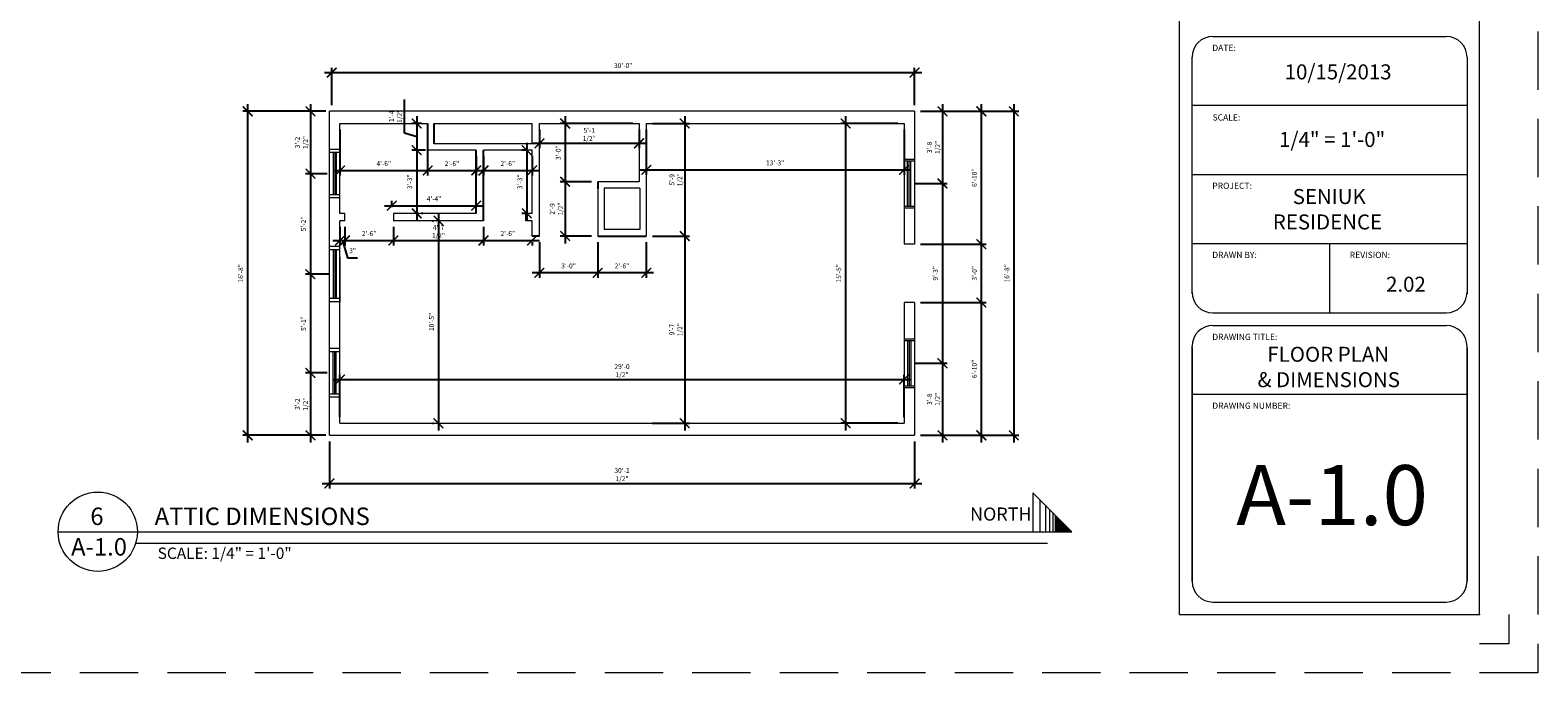
# Model space of a CAD drawing. Units: inches. Extents: x 1632 to 17283, y -8125 to 3293.
# Drawn here: x 13996 to 14927, y 536 to 932 of the extents above; entities that cross this region are included whole.
import ezdxf

# ---------------------------------------------------------------- set-up
doc = ezdxf.new("R2010")
doc.units = ezdxf.units.IN
doc.header["$LTSCALE"] = 48
doc.header["$MEASUREMENT"] = 0
doc.linetypes.add('HIDDEN2', pattern=[0.1875, 0.125, -0.0625])
doc.styles.add('ARCHQUIK', font='archquik.shx', dxfattribs={"width": 0.8})
doc.styles.get("Standard").update_dxf_attribs({"font": 'arial.ttf'})
doc.dimstyles.new('ARCH48$0', dxfattribs={"dimscale": 48, "dimtxt": 0.0625, "dimasz": 0.125, "dimexe": 0.0625, "dimexo": 0.078125, "dimgap": 0.03125, "dimtad": 0, "dimdec": 1, "dimrnd": 0.125, "dimzin": 7, "dimdsep": 46, "dimlunit": 4, "dimtxsty": 'ARCHQUIK', "dimblk": 'ARCHTICK', "dimcen": 0.0625, "dimdle": 0.09375, "dimclrd": 256, "dimclre": 256, "dimclrt": 90, "dimadec": 0, "dimazin": 0, "dimtfac": 1, "dimtdec": 1, "dimtmove": 1, "dimatfit": 3, "dimfxl": 0, "dimtvp": 1.2, "dimfrac": 2, "dimtolj": 1, "dimtzin": 7, "dimlwd": -1, "dimlwe": -1, "dimarcsym": 0})

# ---------------------------------------------------------------- blocks, each defined once
blk = doc.blocks.new('_ArchTick')
at = {"color": 0, "linetype": 'ByBlock', "const_width": 0.15}
blk.add_lwpolyline([(-0.5, -0.5), (0.5, 0.5)], dxfattribs=at)
blk = doc.blocks.new('*D108')
for p, q in [((14603.1, 886.71), (14603.1, 677.71)), ((14545.54, 882.21), (14606.1, 882.21)), ((14545.54, 682.21), (14606.1, 682.21))]:
    blk.add_line(p, q)
at = {"layer": 'Defpoints', "color": 0}
for p in [(14541.79, 882.21), (14541.79, 682.21), (14603.1, 682.21)]:
    blk.add_point(p, dxfattribs=at)
at = {"xscale": 6, "yscale": 6, "zscale": 6}
for p, rotation in [((14603.1, 882.21), 90), ((14603.1, 682.21), 270)]:
    blk.add_blockref('_ArchTick', p, dxfattribs=dict(at, rotation=rotation))
at = {"color": 90, "insert": (14598.82, 782.21), "char_height": 3, "attachment_point": 5, "rotation": 90, "style": 'ARCHQUIK'}
blk.add_mtext('\\A1;16\'-8"', dxfattribs=at)
blk = doc.blocks.new('*D124')
for p, q in [((14177.53, 906.16), (14546.29, 906.16)), ((14182.03, 885.96), (14182.03, 909.16)), ((14541.79, 885.96), (14541.79, 909.16))]:
    blk.add_line(p, q)
at = {"layer": 'Defpoints', "color": 0}
for p in [(14541.79, 906.16), (14182.03, 882.21), (14541.79, 882.21)]:
    blk.add_point(p, dxfattribs=at)
at = {"xscale": 6, "yscale": 6, "zscale": 6, "rotation": 180}
blk.add_blockref('_ArchTick', (14182.03, 906.16), dxfattribs=at)
at = {"xscale": 6, "yscale": 6, "zscale": 6}
blk.add_blockref('_ArchTick', (14541.79, 906.16), dxfattribs=at)
at = {"color": 90, "insert": (14361.91, 910.44), "char_height": 3, "attachment_point": 5, "style": 'ARCHQUIK'}
blk.add_mtext('\\A1;30\'-0"', dxfattribs=at)
blk = doc.blocks.new('*D125')
for p, q in [((14180.59, 678.46), (14180.59, 649.47)), ((14541.79, 678.46), (14541.79, 649.47)), ((14176.09, 652.47), (14546.29, 652.47))]:
    blk.add_line(p, q)
at = {"layer": 'Defpoints', "color": 0}
for p in [(14180.59, 682.21), (14541.79, 682.21), (14541.79, 652.47)]:
    blk.add_point(p, dxfattribs=at)
at = {"xscale": 6, "yscale": 6, "zscale": 6, "rotation": 180}
blk.add_blockref('_ArchTick', (14180.59, 652.47), dxfattribs=at)
at = {"xscale": 6, "yscale": 6, "zscale": 6}
blk.add_blockref('_ArchTick', (14541.79, 652.47), dxfattribs=at)
at = {"color": 90, "insert": (14361.19, 657.95), "char_height": 3, "attachment_point": 5, "style": 'ARCHQUIK'}
blk.add_mtext('\\A1;30\'-1 1/2"', dxfattribs=at)
blk = doc.blocks.new('*D126')
for p, q in [((14130.09, 886.71), (14130.09, 677.71)), ((14178.28, 882.21), (14127.09, 882.21)), ((14178.28, 682.21), (14127.09, 682.21))]:
    blk.add_line(p, q)
at = {"layer": 'Defpoints', "color": 0}
for p in [(14182.03, 882.21), (14130.09, 682.21), (14182.03, 682.21)]:
    blk.add_point(p, dxfattribs=at)
at = {"xscale": 6, "yscale": 6, "zscale": 6}
for p, rotation in [((14130.09, 882.21), 90), ((14130.09, 682.21), 270)]:
    blk.add_blockref('_ArchTick', p, dxfattribs=dict(at, rotation=rotation))
at = {"color": 90, "insert": (14125.8, 782.21), "char_height": 3, "attachment_point": 5, "rotation": 90, "style": 'ARCHQUIK'}
blk.add_mtext('\\A1;16\'-8"', dxfattribs=at)
blk = doc.blocks.new('*D127')
for p, q in [((14168.84, 886.71), (14168.84, 839.21)), ((14176.84, 882.21), (14165.84, 882.21)), ((14179.21, 843.71), (14165.84, 843.71))]:
    blk.add_line(p, q)
at = {"layer": 'Defpoints', "color": 0}
for p in [(14180.59, 882.21), (14168.84, 843.71), (14182.96, 843.71)]:
    blk.add_point(p, dxfattribs=at)
at = {"xscale": 6, "yscale": 6, "zscale": 6}
for p, rotation in [((14168.84, 882.21), 90), ((14168.84, 843.71), 270)]:
    blk.add_blockref('_ArchTick', p, dxfattribs=dict(at, rotation=rotation))
at = {"color": 90, "insert": (14163.35, 862.96), "char_height": 3, "attachment_point": 5, "rotation": 90, "style": 'ARCHQUIK'}
blk.add_mtext('\\A1;3\'-2 1/2"', dxfattribs=at)
blk = doc.blocks.new('*D128')
for p, q in [((14168.84, 848.21), (14168.84, 777.21)), ((14179.21, 843.71), (14165.84, 843.71)), ((14180.09, 781.71), (14165.84, 781.71))]:
    blk.add_line(p, q)
at = {"layer": 'Defpoints', "color": 0}
for p in [(14182.96, 843.71), (14168.84, 781.71), (14183.84, 781.71)]:
    blk.add_point(p, dxfattribs=at)
at = {"xscale": 6, "yscale": 6, "zscale": 6}
for p, rotation in [((14168.84, 843.71), 90), ((14168.84, 781.71), 270)]:
    blk.add_blockref('_ArchTick', p, dxfattribs=dict(at, rotation=rotation))
at = {"color": 90, "insert": (14164.55, 812.71), "char_height": 3, "attachment_point": 5, "rotation": 90, "style": 'ARCHQUIK'}
blk.add_mtext('\\A1;5\'-2"', dxfattribs=at)
blk = doc.blocks.new('*D129')
for p, q in [((14168.84, 786.21), (14168.84, 716.21)), ((14180.09, 781.71), (14165.84, 781.71)), ((14179.21, 720.71), (14165.84, 720.71))]:
    blk.add_line(p, q)
at = {"layer": 'Defpoints', "color": 0}
for p in [(14183.84, 781.71), (14168.84, 720.71), (14182.96, 720.71)]:
    blk.add_point(p, dxfattribs=at)
at = {"xscale": 6, "yscale": 6, "zscale": 6}
for p, rotation in [((14168.84, 781.71), 90), ((14168.84, 720.71), 270)]:
    blk.add_blockref('_ArchTick', p, dxfattribs=dict(at, rotation=rotation))
at = {"color": 90, "insert": (14164.55, 751.21), "char_height": 3, "attachment_point": 5, "rotation": 90, "style": 'ARCHQUIK'}
blk.add_mtext('\\A1;5\'-1"', dxfattribs=at)
blk = doc.blocks.new('*D130')
for p, q in [((14179.21, 720.71), (14165.84, 720.71)), ((14168.84, 725.21), (14168.84, 677.71)), ((14176.84, 682.21), (14165.84, 682.21))]:
    blk.add_line(p, q)
at = {"layer": 'Defpoints', "color": 0}
for p in [(14182.96, 720.71), (14168.84, 682.21), (14180.59, 682.21)]:
    blk.add_point(p, dxfattribs=at)
at = {"xscale": 6, "yscale": 6, "zscale": 6}
for p, rotation in [((14168.84, 720.71), 90), ((14168.84, 682.21), 270)]:
    blk.add_blockref('_ArchTick', p, dxfattribs=dict(at, rotation=rotation))
at = {"color": 90, "insert": (14163.35, 701.46), "char_height": 3, "attachment_point": 5, "rotation": 90, "style": 'ARCHQUIK'}
blk.add_mtext('\\A1;3\'-2 1/2"', dxfattribs=at)
blk = doc.blocks.new('*D131')
for p, q in [((14583, 886.71), (14583, 795.71)), ((14545.54, 882.21), (14586, 882.21)), ((14545.54, 800.21), (14586, 800.21))]:
    blk.add_line(p, q)
at = {"layer": 'Defpoints', "color": 0}
for p in [(14541.79, 882.21), (14541.79, 800.21), (14583, 800.21)]:
    blk.add_point(p, dxfattribs=at)
at = {"xscale": 6, "yscale": 6, "zscale": 6}
for p, rotation in [((14583, 882.21), 90), ((14583, 800.21), 270)]:
    blk.add_blockref('_ArchTick', p, dxfattribs=dict(at, rotation=rotation))
at = {"color": 90, "insert": (14578.72, 841.21), "char_height": 3, "attachment_point": 5, "rotation": 90, "style": 'ARCHQUIK'}
blk.add_mtext('\\A1;6\'-10"', dxfattribs=at)
blk = doc.blocks.new('*D132')
for p, q in [((14583, 804.71), (14583, 759.71)), ((14545.54, 800.21), (14586, 800.21)), ((14545.54, 764.21), (14586, 764.21))]:
    blk.add_line(p, q)
at = {"layer": 'Defpoints', "color": 0}
for p in [(14541.79, 800.21), (14541.79, 764.21), (14583, 764.21)]:
    blk.add_point(p, dxfattribs=at)
at = {"xscale": 6, "yscale": 6, "zscale": 6}
for p, rotation in [((14583, 800.21), 90), ((14583, 764.21), 270)]:
    blk.add_blockref('_ArchTick', p, dxfattribs=dict(at, rotation=rotation))
at = {"color": 90, "insert": (14578.72, 782.21), "char_height": 3, "attachment_point": 5, "rotation": 90, "style": 'ARCHQUIK'}
blk.add_mtext('\\A1;3\'-0"', dxfattribs=at)
blk = doc.blocks.new('*D133')
for p, q in [((14545.54, 764.21), (14586, 764.21)), ((14583, 768.71), (14583, 677.71)), ((14545.54, 682.21), (14586, 682.21))]:
    blk.add_line(p, q)
at = {"layer": 'Defpoints', "color": 0}
for p in [(14541.79, 764.21), (14541.79, 682.21), (14583, 682.21)]:
    blk.add_point(p, dxfattribs=at)
at = {"xscale": 6, "yscale": 6, "zscale": 6}
for p, rotation in [((14583, 764.21), 90), ((14583, 682.21), 270)]:
    blk.add_blockref('_ArchTick', p, dxfattribs=dict(at, rotation=rotation))
at = {"color": 90, "insert": (14578.72, 723.21), "char_height": 3, "attachment_point": 5, "rotation": 90, "style": 'ARCHQUIK'}
blk.add_mtext('\\A1;6\'-10"', dxfattribs=at)
blk = doc.blocks.new('*D134')
for p, q in [((14559.01, 886.71), (14559.01, 833.21)), ((14545.54, 882.21), (14562.01, 882.21)), ((14542.29, 837.71), (14562.01, 837.71))]:
    blk.add_line(p, q)
at = {"layer": 'Defpoints', "color": 0}
for p in [(14541.79, 882.21), (14538.54, 837.71), (14559.01, 837.71)]:
    blk.add_point(p, dxfattribs=at)
at = {"xscale": 6, "yscale": 6, "zscale": 6}
for p, rotation in [((14559.01, 882.21), 90), ((14559.01, 837.71), 270)]:
    blk.add_blockref('_ArchTick', p, dxfattribs=dict(at, rotation=rotation))
at = {"color": 90, "insert": (14553.52, 859.96), "char_height": 3, "attachment_point": 5, "rotation": 90, "style": 'ARCHQUIK'}
blk.add_mtext('\\A1;3\'-8 1/2"', dxfattribs=at)
blk = doc.blocks.new('*D135')
for p, q in [((14542.29, 837.71), (14562.01, 837.71)), ((14559.01, 842.21), (14559.01, 722.21)), ((14542.29, 726.71), (14562.01, 726.71))]:
    blk.add_line(p, q)
at = {"layer": 'Defpoints', "color": 0}
for p in [(14538.54, 837.71), (14538.54, 726.71), (14559.01, 726.71)]:
    blk.add_point(p, dxfattribs=at)
at = {"xscale": 6, "yscale": 6, "zscale": 6}
for p, rotation in [((14559.01, 837.71), 90), ((14559.01, 726.71), 270)]:
    blk.add_blockref('_ArchTick', p, dxfattribs=dict(at, rotation=rotation))
at = {"color": 90, "insert": (14554.72, 782.21), "char_height": 3, "attachment_point": 5, "rotation": 90, "style": 'ARCHQUIK'}
blk.add_mtext('\\A1;9\'-3"', dxfattribs=at)
blk = doc.blocks.new('*D136')
for p, q in [((14542.29, 726.71), (14562.01, 726.71)), ((14559.01, 731.21), (14559.01, 677.71)), ((14545.54, 682.21), (14562.01, 682.21))]:
    blk.add_line(p, q)
at = {"layer": 'Defpoints', "color": 0}
for p in [(14538.54, 726.71), (14541.79, 682.21), (14559.01, 682.21)]:
    blk.add_point(p, dxfattribs=at)
at = {"xscale": 6, "yscale": 6, "zscale": 6}
for p, rotation in [((14559.01, 726.71), 90), ((14559.01, 682.21), 270)]:
    blk.add_blockref('_ArchTick', p, dxfattribs=dict(at, rotation=rotation))
at = {"color": 90, "insert": (14553.52, 704.46), "char_height": 3, "attachment_point": 5, "rotation": 90, "style": 'ARCHQUIK'}
blk.add_mtext('\\A1;3\'-8 1/2"', dxfattribs=at)
blk = doc.blocks.new('*D212')
for p, q in [((14187.09, 870.96), (14187.09, 842.7)), ((14241.19, 870.96), (14241.19, 842.7)), ((14182.59, 845.7), (14245.69, 845.7))]:
    blk.add_line(p, q)
at = {"layer": 'Defpoints', "color": 0}
for p in [(14187.09, 874.71), (14241.19, 874.71), (14241.19, 845.7)]:
    blk.add_point(p, dxfattribs=at)
at = {"xscale": 6, "yscale": 6, "zscale": 6, "rotation": 180}
blk.add_blockref('_ArchTick', (14187.09, 845.7), dxfattribs=at)
at = {"xscale": 6, "yscale": 6, "zscale": 6}
blk.add_blockref('_ArchTick', (14241.19, 845.7), dxfattribs=at)
at = {"color": 90, "insert": (14214.14, 849.98), "char_height": 3, "attachment_point": 5, "style": 'ARCHQUIK'}
blk.add_mtext('\\A1;4\'-6"', dxfattribs=at)
blk = doc.blocks.new('*D213')
for p, q in [((14241.19, 870.96), (14241.19, 842.7)), ((14271.19, 854.46), (14271.19, 842.7)), ((14236.69, 845.7), (14275.69, 845.7))]:
    blk.add_line(p, q)
at = {"layer": 'Defpoints', "color": 0}
for p in [(14241.19, 874.71), (14271.19, 858.21), (14271.19, 845.7)]:
    blk.add_point(p, dxfattribs=at)
at = {"xscale": 6, "yscale": 6, "zscale": 6, "rotation": 180}
blk.add_blockref('_ArchTick', (14241.19, 845.7), dxfattribs=at)
at = {"xscale": 6, "yscale": 6, "zscale": 6}
blk.add_blockref('_ArchTick', (14271.19, 845.7), dxfattribs=at)
at = {"color": 90, "insert": (14256.19, 849.98), "char_height": 3, "attachment_point": 5, "style": 'ARCHQUIK'}
blk.add_mtext('\\A1;2\'-6"', dxfattribs=at)
blk = doc.blocks.new('*D214')
for p, q in [((14226.92, 868.72), (14226.92, 889.55)), ((14234.45, 879.21), (14234.45, 853.71)), ((14234.45, 866.46), (14226.92, 868.72)), ((14237.44, 874.71), (14231.45, 874.71)), ((14239.84, 858.21), (14231.45, 858.21))]:
    blk.add_line(p, q)
at = {"layer": 'Defpoints', "color": 0}
for p in [(14241.19, 874.71), (14234.45, 858.21), (14243.59, 858.21)]:
    blk.add_point(p, dxfattribs=at)
at = {"xscale": 6, "yscale": 6, "zscale": 6}
for p, rotation in [((14234.45, 874.71), 90), ((14234.45, 858.21), 270)]:
    blk.add_blockref('_ArchTick', p, dxfattribs=dict(at, rotation=rotation))
at = {"color": 90, "insert": (14221.43, 879.14), "char_height": 3, "attachment_point": 5, "rotation": 90, "style": 'ARCHQUIK'}
blk.add_mtext('\\A1;1\'-4 1/2"', dxfattribs=at)
blk = doc.blocks.new('*D215')
for p, q in [((14239.84, 858.21), (14231.45, 858.21)), ((14234.45, 862.71), (14234.45, 814.71)), ((14238.2, 819.21), (14237.45, 819.21))]:
    blk.add_line(p, q)
at = {"layer": 'Defpoints', "color": 0}
for p in [(14243.59, 858.21), (14234.45, 819.21), (14234.45, 819.21)]:
    blk.add_point(p, dxfattribs=at)
at = {"xscale": 6, "yscale": 6, "zscale": 6}
for p, rotation in [((14234.45, 858.21), 90), ((14234.45, 819.21), 270)]:
    blk.add_blockref('_ArchTick', p, dxfattribs=dict(at, rotation=rotation))
at = {"color": 90, "insert": (14230.17, 838.71), "char_height": 3, "attachment_point": 5, "rotation": 90, "style": 'ARCHQUIK'}
blk.add_mtext('\\A1;3\'-3"', dxfattribs=at)
blk = doc.blocks.new('*D216')
for p, q in [((14214.59, 823.94), (14275.69, 823.94)), ((14219.09, 822.96), (14219.09, 826.94)), ((14271.19, 822.96), (14271.19, 826.94))]:
    blk.add_line(p, q)
at = {"layer": 'Defpoints', "color": 0}
for p in [(14219.09, 819.21), (14271.19, 823.94), (14271.19, 819.21)]:
    blk.add_point(p, dxfattribs=at)
at = {"xscale": 6, "yscale": 6, "zscale": 6, "rotation": 180}
blk.add_blockref('_ArchTick', (14219.09, 823.94), dxfattribs=at)
at = {"xscale": 6, "yscale": 6, "zscale": 6}
blk.add_blockref('_ArchTick', (14271.19, 823.94), dxfattribs=at)
at = {"color": 90, "insert": (14245.14, 828.22), "char_height": 3, "attachment_point": 5, "style": 'ARCHQUIK'}
blk.add_mtext('\\A1;4\'-4"', dxfattribs=at)
blk = doc.blocks.new('*D223')
for p, q in [((14376.19, 870.96), (14376.19, 843.08)), ((14535.29, 870.96), (14535.29, 843.08)), ((14371.69, 846.08), (14539.79, 846.08))]:
    blk.add_line(p, q)
at = {"layer": 'Defpoints', "color": 0}
for p in [(14376.19, 874.71), (14535.29, 874.71), (14535.29, 846.08)]:
    blk.add_point(p, dxfattribs=at)
at = {"xscale": 6, "yscale": 6, "zscale": 6, "rotation": 180}
blk.add_blockref('_ArchTick', (14376.19, 846.08), dxfattribs=at)
at = {"xscale": 6, "yscale": 6, "zscale": 6}
blk.add_blockref('_ArchTick', (14535.29, 846.08), dxfattribs=at)
at = {"color": 90, "insert": (14455.74, 850.36), "char_height": 3, "attachment_point": 5, "style": 'ARCHQUIK'}
blk.add_mtext('\\A1;13\'-3"', dxfattribs=at)
blk = doc.blocks.new('*D224')
for p, q in [((14187.09, 693.46), (14187.09, 719.65)), ((14535.29, 693.46), (14535.29, 719.65)), ((14182.59, 716.65), (14539.79, 716.65))]:
    blk.add_line(p, q)
at = {"layer": 'Defpoints', "color": 0}
for p in [(14535.29, 716.65), (14187.09, 689.71), (14535.29, 689.71)]:
    blk.add_point(p, dxfattribs=at)
at = {"xscale": 6, "yscale": 6, "zscale": 6, "rotation": 180}
blk.add_blockref('_ArchTick', (14187.09, 716.65), dxfattribs=at)
at = {"xscale": 6, "yscale": 6, "zscale": 6}
blk.add_blockref('_ArchTick', (14535.29, 716.65), dxfattribs=at)
at = {"color": 90, "insert": (14361.19, 722.13), "char_height": 3, "attachment_point": 5, "style": 'ARCHQUIK'}
blk.add_mtext('\\A1;29\'-0 1/2"', dxfattribs=at)
blk = doc.blocks.new('*D225')
for p, q in [((14310.19, 870.96), (14310.19, 859.46)), ((14371.69, 870.96), (14371.69, 859.46)), ((14305.69, 862.46), (14376.19, 862.46))]:
    blk.add_line(p, q)
at = {"layer": 'Defpoints', "color": 0}
for p in [(14310.19, 874.71), (14371.69, 874.71), (14371.69, 862.46)]:
    blk.add_point(p, dxfattribs=at)
at = {"xscale": 6, "yscale": 6, "zscale": 6, "rotation": 180}
blk.add_blockref('_ArchTick', (14310.19, 862.46), dxfattribs=at)
at = {"xscale": 6, "yscale": 6, "zscale": 6}
blk.add_blockref('_ArchTick', (14371.69, 862.46), dxfattribs=at)
at = {"color": 90, "insert": (14340.94, 867.95), "char_height": 3, "attachment_point": 5, "style": 'ARCHQUIK'}
blk.add_mtext('\\A1;5\'-1 1/2"', dxfattribs=at)
blk = doc.blocks.new('*D226')
for p, q in [((14326.09, 879.21), (14326.09, 834.21)), ((14367.94, 874.71), (14323.09, 874.71)), ((14342.44, 838.71), (14323.09, 838.71))]:
    blk.add_line(p, q)
at = {"layer": 'Defpoints', "color": 0}
for p in [(14371.69, 874.71), (14326.09, 838.71), (14346.19, 838.71)]:
    blk.add_point(p, dxfattribs=at)
at = {"xscale": 6, "yscale": 6, "zscale": 6}
for p, rotation in [((14326.09, 874.71), 90), ((14326.09, 838.71), 270)]:
    blk.add_blockref('_ArchTick', p, dxfattribs=dict(at, rotation=rotation))
at = {"color": 90, "insert": (14321.81, 856.71), "char_height": 3, "attachment_point": 5, "rotation": 90, "style": 'ARCHQUIK'}
blk.add_mtext('\\A1;3\'-0"', dxfattribs=at)
blk = doc.blocks.new('*D227')
for p, q in [((14342.44, 838.71), (14323.09, 838.71)), ((14326.09, 843.21), (14326.09, 800.71)), ((14342.44, 805.21), (14323.09, 805.21))]:
    blk.add_line(p, q)
at = {"layer": 'Defpoints', "color": 0}
for p in [(14346.19, 838.71), (14326.09, 805.21), (14346.19, 805.21)]:
    blk.add_point(p, dxfattribs=at)
at = {"xscale": 6, "yscale": 6, "zscale": 6}
for p, rotation in [((14326.09, 838.71), 90), ((14326.09, 805.21), 270)]:
    blk.add_blockref('_ArchTick', p, dxfattribs=dict(at, rotation=rotation))
at = {"color": 90, "insert": (14320.61, 821.96), "char_height": 3, "attachment_point": 5, "rotation": 90, "style": 'ARCHQUIK'}
blk.add_mtext('\\A1;2\'-9 1/2"', dxfattribs=at)
blk = doc.blocks.new('*D228')
for p, q in [((14275.69, 854.46), (14275.69, 842.7)), ((14305.69, 854.46), (14305.69, 842.7)), ((14271.19, 845.7), (14310.19, 845.7))]:
    blk.add_line(p, q)
at = {"layer": 'Defpoints', "color": 0}
for p in [(14275.69, 858.21), (14305.69, 858.21), (14305.69, 845.7)]:
    blk.add_point(p, dxfattribs=at)
at = {"xscale": 6, "yscale": 6, "zscale": 6, "rotation": 180}
blk.add_blockref('_ArchTick', (14275.69, 845.7), dxfattribs=at)
at = {"xscale": 6, "yscale": 6, "zscale": 6}
blk.add_blockref('_ArchTick', (14305.69, 845.7), dxfattribs=at)
at = {"color": 90, "insert": (14290.69, 849.98), "char_height": 3, "attachment_point": 5, "style": 'ARCHQUIK'}
blk.add_mtext('\\A1;2\'-6"', dxfattribs=at)
blk = doc.blocks.new('*D229')
for p, q in [((14301.94, 858.21), (14299.44, 858.21)), ((14302.44, 862.71), (14302.44, 814.71)), ((14301.94, 819.21), (14299.44, 819.21))]:
    blk.add_line(p, q)
at = {"layer": 'Defpoints', "color": 0}
for p in [(14305.69, 858.21), (14302.44, 819.21), (14305.69, 819.21)]:
    blk.add_point(p, dxfattribs=at)
at = {"xscale": 6, "yscale": 6, "zscale": 6}
for p, rotation in [((14302.44, 858.21), 90), ((14302.44, 819.21), 270)]:
    blk.add_blockref('_ArchTick', p, dxfattribs=dict(at, rotation=rotation))
at = {"color": 90, "insert": (14298.16, 838.71), "char_height": 3, "attachment_point": 5, "rotation": 90, "style": 'ARCHQUIK'}
blk.add_mtext('\\A1;3\'-3"', dxfattribs=at)
blk = doc.blocks.new('*D230')
for p, q in [((14187.09, 810.96), (14187.09, 799.46)), ((14190.09, 810.96), (14190.09, 799.46)), ((14182.59, 802.46), (14194.59, 802.46)), ((14188.59, 802.46), (14191.77, 791.86)), ((14191.77, 791.86), (14197.97, 791.86))]:
    blk.add_line(p, q)
at = {"layer": 'Defpoints', "color": 0}
for p in [(14187.09, 814.71), (14190.09, 814.71), (14190.09, 802.46)]:
    blk.add_point(p, dxfattribs=at)
at = {"xscale": 6, "yscale": 6, "zscale": 6, "rotation": 180}
blk.add_blockref('_ArchTick', (14187.09, 802.46), dxfattribs=at)
at = {"xscale": 6, "yscale": 6, "zscale": 6}
blk.add_blockref('_ArchTick', (14190.09, 802.46), dxfattribs=at)
at = {"color": 90, "insert": (14194.87, 796.14), "char_height": 3, "attachment_point": 5, "style": 'ARCHQUIK'}
blk.add_mtext('\\A1;3"', dxfattribs=at)
blk = doc.blocks.new('*D231')
for p, q in [((14190.09, 810.96), (14190.09, 799.46)), ((14220.09, 810.96), (14220.09, 799.46)), ((14185.59, 802.46), (14224.59, 802.46))]:
    blk.add_line(p, q)
at = {"layer": 'Defpoints', "color": 0}
for p in [(14190.09, 814.71), (14220.09, 814.71), (14220.09, 802.46)]:
    blk.add_point(p, dxfattribs=at)
at = {"xscale": 6, "yscale": 6, "zscale": 6, "rotation": 180}
blk.add_blockref('_ArchTick', (14190.09, 802.46), dxfattribs=at)
at = {"xscale": 6, "yscale": 6, "zscale": 6}
blk.add_blockref('_ArchTick', (14220.09, 802.46), dxfattribs=at)
at = {"color": 90, "insert": (14205.09, 806.75), "char_height": 3, "attachment_point": 5, "style": 'ARCHQUIK'}
blk.add_mtext('\\A1;2\'-6"', dxfattribs=at)
blk = doc.blocks.new('*D232')
for p, q in [((14220.09, 810.96), (14220.09, 799.46)), ((14275.69, 810.96), (14275.69, 799.46)), ((14215.59, 802.46), (14280.19, 802.46))]:
    blk.add_line(p, q)
at = {"layer": 'Defpoints', "color": 0}
for p in [(14220.09, 814.71), (14275.69, 814.71), (14275.69, 802.46)]:
    blk.add_point(p, dxfattribs=at)
at = {"xscale": 6, "yscale": 6, "zscale": 6, "rotation": 180}
blk.add_blockref('_ArchTick', (14220.09, 802.46), dxfattribs=at)
at = {"xscale": 6, "yscale": 6, "zscale": 6}
blk.add_blockref('_ArchTick', (14275.69, 802.46), dxfattribs=at)
at = {"color": 90, "insert": (14247.89, 807.95), "char_height": 3, "attachment_point": 5, "style": 'ARCHQUIK'}
blk.add_mtext('\\A1;4\'-7 1/2"', dxfattribs=at)
blk = doc.blocks.new('*D233')
for p, q in [((14275.69, 810.96), (14275.69, 799.46)), ((14271.19, 802.46), (14310.19, 802.46)), ((14305.69, 801.46), (14305.69, 799.46))]:
    blk.add_line(p, q)
at = {"layer": 'Defpoints', "color": 0}
for p in [(14275.69, 814.71), (14305.69, 805.21), (14305.69, 802.46)]:
    blk.add_point(p, dxfattribs=at)
at = {"xscale": 6, "yscale": 6, "zscale": 6, "rotation": 180}
blk.add_blockref('_ArchTick', (14275.69, 802.46), dxfattribs=at)
at = {"xscale": 6, "yscale": 6, "zscale": 6}
blk.add_blockref('_ArchTick', (14305.69, 802.46), dxfattribs=at)
at = {"color": 90, "insert": (14290.69, 806.75), "char_height": 3, "attachment_point": 5, "style": 'ARCHQUIK'}
blk.add_mtext('\\A1;2\'-6"', dxfattribs=at)
blk = doc.blocks.new('*D234')
for p, q in [((14247.89, 819.21), (14247.89, 685.21)), ((14244.14, 814.71), (14244.89, 814.71)), ((14244.14, 689.71), (14244.89, 689.71))]:
    blk.add_line(p, q)
at = {"layer": 'Defpoints', "color": 0}
for p in [(14247.89, 814.71), (14247.89, 689.71), (14247.89, 689.71)]:
    blk.add_point(p, dxfattribs=at)
at = {"xscale": 6, "yscale": 6, "zscale": 6}
for p, rotation in [((14247.89, 814.71), 90), ((14247.89, 689.71), 270)]:
    blk.add_blockref('_ArchTick', p, dxfattribs=dict(at, rotation=rotation))
at = {"color": 90, "insert": (14243.6, 752.21), "char_height": 3, "attachment_point": 5, "rotation": 90, "style": 'ARCHQUIK'}
blk.add_mtext('\\A1;10\'-5"', dxfattribs=at)
blk = doc.blocks.new('*D235')
for p, q in [((14346.19, 801.46), (14346.19, 779.49)), ((14376.19, 801.46), (14376.19, 779.49)), ((14380.69, 782.49), (14341.69, 782.49))]:
    blk.add_line(p, q)
at = {"layer": 'Defpoints', "color": 0}
for p in [(14346.19, 805.21), (14376.19, 805.21), (14346.19, 782.49)]:
    blk.add_point(p, dxfattribs=at)
at = {"xscale": 6, "yscale": 6, "zscale": 6, "rotation": 180}
blk.add_blockref('_ArchTick', (14346.19, 782.49), dxfattribs=at)
at = {"xscale": 6, "yscale": 6, "zscale": 6}
blk.add_blockref('_ArchTick', (14376.19, 782.49), dxfattribs=at)
at = {"color": 90, "insert": (14361.19, 786.77), "char_height": 3, "attachment_point": 5, "style": 'ARCHQUIK'}
blk.add_mtext('\\A1;2\'-6"', dxfattribs=at)
blk = doc.blocks.new('*D236')
for p, q in [((14310.19, 801.46), (14310.19, 779.49)), ((14346.19, 801.46), (14346.19, 779.49)), ((14350.69, 782.49), (14305.69, 782.49))]:
    blk.add_line(p, q)
at = {"layer": 'Defpoints', "color": 0}
for p in [(14310.19, 805.21), (14346.19, 805.21), (14310.19, 782.49)]:
    blk.add_point(p, dxfattribs=at)
at = {"xscale": 6, "yscale": 6, "zscale": 6, "rotation": 180}
blk.add_blockref('_ArchTick', (14310.19, 782.49), dxfattribs=at)
at = {"xscale": 6, "yscale": 6, "zscale": 6}
blk.add_blockref('_ArchTick', (14346.19, 782.49), dxfattribs=at)
at = {"color": 90, "insert": (14328.19, 786.77), "char_height": 3, "attachment_point": 5, "style": 'ARCHQUIK'}
blk.add_mtext('\\A1;3\'-0"', dxfattribs=at)
blk = doc.blocks.new('*D237')
for p, q in [((14399.92, 879.21), (14399.92, 800.71)), ((14379.94, 874.71), (14402.92, 874.71)), ((14379.94, 805.21), (14402.92, 805.21))]:
    blk.add_line(p, q)
at = {"layer": 'Defpoints', "color": 0}
for p in [(14376.19, 874.71), (14376.19, 805.21), (14399.92, 805.21)]:
    blk.add_point(p, dxfattribs=at)
at = {"xscale": 6, "yscale": 6, "zscale": 6}
for p, rotation in [((14399.92, 874.71), 90), ((14399.92, 805.21), 270)]:
    blk.add_blockref('_ArchTick', p, dxfattribs=dict(at, rotation=rotation))
at = {"color": 90, "insert": (14394.44, 839.96), "char_height": 3, "attachment_point": 5, "rotation": 90, "style": 'ARCHQUIK'}
blk.add_mtext('\\A1;5\'-9 1/2"', dxfattribs=at)
blk = doc.blocks.new('*D238')
for p, q in [((14499.26, 879.21), (14499.26, 685.21)), ((14531.54, 874.71), (14496.26, 874.71)), ((14531.54, 689.71), (14496.26, 689.71))]:
    blk.add_line(p, q)
at = {"layer": 'Defpoints', "color": 0}
for p in [(14535.29, 874.71), (14499.26, 689.71), (14535.29, 689.71)]:
    blk.add_point(p, dxfattribs=at)
at = {"xscale": 6, "yscale": 6, "zscale": 6}
for p, rotation in [((14499.26, 874.71), 90), ((14499.26, 689.71), 270)]:
    blk.add_blockref('_ArchTick', p, dxfattribs=dict(at, rotation=rotation))
at = {"color": 90, "insert": (14494.97, 782.21), "char_height": 3, "attachment_point": 5, "rotation": 90, "style": 'ARCHQUIK'}
blk.add_mtext('\\A1;15\'-5"', dxfattribs=at)
blk = doc.blocks.new('*D239')
for p, q in [((14379.94, 805.21), (14402.92, 805.21)), ((14399.92, 809.71), (14399.92, 685.21)), ((14379.94, 689.71), (14402.92, 689.71))]:
    blk.add_line(p, q)
at = {"layer": 'Defpoints', "color": 0}
for p in [(14376.19, 805.21), (14376.19, 689.71), (14399.92, 689.71)]:
    blk.add_point(p, dxfattribs=at)
at = {"xscale": 6, "yscale": 6, "zscale": 6}
for p, rotation in [((14399.92, 805.21), 90), ((14399.92, 689.71), 270)]:
    blk.add_blockref('_ArchTick', p, dxfattribs=dict(at, rotation=rotation))
at = {"color": 90, "insert": (14394.44, 747.46), "char_height": 3, "attachment_point": 5, "rotation": 90, "style": 'ARCHQUIK'}
blk.add_mtext('\\A1;9\'-7 1/2"', dxfattribs=at)

msp = doc.modelspace()

# ---------------------------------------------------------------- hatches: boundary and pattern name
at = {"lineweight": 0}
msp.add_hatch(color=7, dxfattribs=at).paths.add_polyline_path([(14631.0719235, 630.4413117), (14631.0719235, 622.7148416), (14638.7983936, 622.7148416)])

# ---------------------------------------------------------------- linework, layer by layer
at = {"color": 1, "linetype": 'HIDDEN2', "lineweight": 0, "ltscale": 6}
for p, q in [((14926.5712099, 1687.5805716), (14926.5712099, 535.5805716)), ((14926.5712099, 535.5805716), (13198.5712099, 535.5805716))]:
    msp.add_line(p, q, dxfattribs=at)
at = {"color": 7, "lineweight": 0}
for p, q in [((14705.3782099, 571.5805716), (14705.3782099, 1651.5805716)), ((14890.5712099, 571.5805716), (14890.5712099, 1651.5805716)), ((14890.5712099, 648.5980716), (14890.5712099, 1574.5630716)), ((14725.9552099, 928.4634706), (14869.9942099, 928.4634706)), ((14713.0945849, 769.6341966), (14713.0945849, 915.6028456)), ((14882.8548349, 915.6028456), (14882.8548349, 769.6341966)), ((14882.8548349, 885.782202), (14713.0945849, 885.782202)), ((14180.5896742, 682.2123169), (14180.5896742, 882.2123169)), ((14541.7896742, 882.2123169), (14180.5896742, 882.2123169)), ((14541.7896742, 882.2123169), (14541.7896742, 800.2123169)), ((14187.0896742, 874.7123169), (14241.1896742, 874.7123169)), ((14187.0896742, 819.2123169), (14187.0896742, 874.7123169)), ((14187.0896742, 844.4623169), (14187.0896742, 874.7123169)), ((14187.0896742, 874.7123169), (14241.1896742, 874.7123169)), ((14245.1896742, 874.7123169), (14271.1896742, 874.7123169)), ((14247.5896742, 874.7123169), (14305.6896742, 874.7123169)), ((14275.6896742, 874.7123169), (14277.5896742, 874.7123169)), ((14305.6896742, 862.2123169), (14305.6896742, 874.7123169)), ((14310.1896742, 805.2123169), (14310.1896742, 874.7123169)), ((14310.1896742, 874.7123169), (14341.0896742, 874.7123169)), ((14341.0896742, 874.7123169), (14371.6896742, 874.7123169)), ((14371.6896742, 874.7123169), (14371.6896742, 838.7123169)), ((14376.1896742, 874.7123169), (14535.2896742, 874.7123169)), ((14376.1896742, 874.7123169), (14376.1896742, 813.7123169)), ((14535.2896742, 874.7123169), (14535.2896742, 800.2123169)), ((14187.0896742, 858.7123169), (14180.5896742, 858.7123169)), ((14187.0896742, 856.7123169), (14180.5896742, 856.7123169)), ((14182.9646742, 856.7123169), (14182.9646742, 830.7123169)), ((14183.8396742, 856.7123169), (14183.8396742, 830.7123169)), ((14184.7146742, 856.7123169), (14184.7146742, 830.7123169)), ((14271.1896742, 858.2123169), (14241.1896742, 858.2123169)), ((14305.6896742, 862.2123169), (14245.1896742, 862.2123169)), ((14305.6896742, 858.2123169), (14275.6896742, 858.2123169)), ((14305.6896742, 819.2123169), (14305.6896742, 858.2123169)), ((14535.2896742, 852.7123169), (14541.7896742, 852.7123169)), ((14535.2896742, 851.7123169), (14541.7896742, 851.7123169)), ((14537.5396742, 823.7123169), (14537.5396742, 851.7123169)), ((14538.5396742, 823.7123169), (14538.5396742, 851.7123169)), ((14539.5396742, 823.7123169), (14539.5396742, 851.7123169)), ((14371.6896742, 838.7123169), (14346.1896742, 838.7123169)), ((14882.8548349, 843.1009334), (14713.0945849, 843.1009334)), ((14187.0896742, 830.7123169), (14180.5896742, 830.7123169)), ((14187.0896742, 828.7123169), (14180.5896742, 828.7123169)), ((14346.1896742, 833.7123169), (14346.1896742, 813.7123169)), ((14372.1896742, 834.7123169), (14350.1896742, 834.7123169)), ((14350.1896742, 834.7123169), (14350.1896742, 809.2123169)), ((14372.1896742, 834.7123169), (14372.1896742, 809.2123169)), ((14190.0896742, 819.2123169), (14187.0896742, 819.2123169)), ((14190.0896742, 814.7123169), (14190.0896742, 819.2123169)), ((14271.1896742, 819.2123169), (14220.0896742, 819.2123169)), ((14220.0896742, 819.2123169), (14220.0896742, 814.7123169)), ((14305.6896742, 819.2123169), (14302.0896742, 819.2123169)), ((14535.2896742, 823.7123169), (14541.7896742, 823.7123169)), ((14535.2896742, 822.7123169), (14541.7896742, 822.7123169)), ((14187.0896742, 764.4738549), (14187.0896742, 814.7123169)), ((14190.0896742, 814.7123169), (14187.0896742, 814.7123169)), ((14275.6896742, 814.7123169), (14220.0896742, 814.7123169)), ((14305.6896742, 814.7123169), (14302.0896742, 814.7123169)), ((14305.6896742, 805.2123169), (14305.6896742, 814.7123169)), ((14346.1896742, 813.7123169), (14346.1896742, 805.2123169)), ((14376.1896742, 813.7123169), (14376.1896742, 805.2123169)), ((14372.1896742, 809.2123169), (14350.1896742, 809.2123169)), ((14535.2896742, 806.2123169), (14535.2896742, 800.2123169)), ((14187.0896742, 798.7123169), (14180.5896742, 798.7123169)), ((14187.0896742, 796.7123169), (14180.5896742, 796.7123169)), ((14182.9646742, 796.7123169), (14182.9646742, 766.7123169)), ((14183.8396742, 796.7123169), (14183.8396742, 766.7123169)), ((14184.7146742, 796.7123169), (14184.7146742, 766.7123169)), ((14187.0896742, 792.2238549), (14187.0896742, 764.4738549)), ((14541.7896742, 800.2123169), (14535.2896742, 800.2123169)), ((14882.8548349, 800.4196647), (14713.0945849, 800.4196647)), ((14797.9747099, 800.4196647), (14797.9747099, 757.7383961)), ((14187.0896742, 766.7123169), (14180.5896742, 766.7123169)), ((14187.0896742, 764.7123169), (14180.5896742, 764.7123169)), ((14187.0896742, 689.7123169), (14187.0896742, 764.4738549)), ((14535.2896742, 764.2123169), (14535.2896742, 689.7123169)), ((14541.7896742, 764.2123169), (14535.2896742, 764.2123169)), ((14541.7896742, 764.2123169), (14541.7896742, 682.2123169)), ((14725.9552099, 757.7383961), (14869.9942099, 757.7383961)), ((14725.9552099, 750.0220211), (14869.9942099, 750.0220211)), ((14187.0896742, 735.7123169), (14180.5896742, 735.7123169)), ((14535.2896742, 741.7123169), (14541.7896742, 741.7123169)), ((14535.2896742, 740.7123169), (14541.7896742, 740.7123169)), ((14537.5396742, 740.7123169), (14537.5396742, 712.7123169)), ((14538.5396742, 740.7123169), (14538.5396742, 712.7123169)), ((14539.5396742, 740.7123169), (14539.5396742, 712.7123169)), ((14713.0945849, 592.1575716), (14713.0945849, 737.1613961)), ((14713.0945849, 736.1965716), (14713.0945849, 592.1575716)), ((14882.8548349, 592.1575716), (14882.8548349, 737.1613961)), ((14882.8548349, 736.1965716), (14882.8548349, 592.1575716)), ((14187.0896742, 733.7123169), (14180.5896742, 733.7123169)), ((14182.9646742, 707.7123169), (14182.9646742, 733.7123169)), ((14183.8396742, 707.7123169), (14183.8396742, 733.7123169)), ((14184.7146742, 707.7123169), (14184.7146742, 733.7123169)), ((14187.0896742, 707.7123169), (14180.5896742, 707.7123169)), ((14535.2896742, 712.7123169), (14541.7896742, 712.7123169)), ((14535.2896742, 711.7123169), (14541.7896742, 711.7123169)), ((14187.0896742, 705.7123169), (14180.5896742, 705.7123169)), ((14882.8548349, 707.3407525), (14713.0945849, 707.3407525)), ((14187.0896742, 689.7123169), (14305.6896742, 689.7123169)), ((14305.6896742, 689.7123169), (14347.6896742, 689.7123169)), ((14347.6896742, 689.7123169), (14535.2896742, 689.7123169)), ((14180.5896742, 682.2123169), (14541.7896742, 682.2123169)), ((14638.7983936, 622.7148416), (14614.8966359, 646.6165993)), ((14614.8966359, 646.6165993), (14614.8966359, 622.7148416)), ((14619.1546672, 642.358568), (14619.1546672, 622.7148416)), ((14622.6081731, 638.905062), (14622.6081731, 622.7148416)), ((14625.0884921, 636.424743), (14625.0884921, 622.7148416)), ((14627.1313731, 634.3818621), (14627.1313731, 622.7148416)), ((14628.5176459, 632.9955893), (14628.5176459, 622.7148416)), ((14629.4664806, 632.0467545), (14629.4664806, 622.7148416)), ((14630.3422587, 631.1709764), (14630.3422587, 622.7148416)), ((14631.0719235, 630.4413117), (14631.0719235, 622.7148416)), ((14013.103485, 622.7148416), (14638.7983936, 622.7148416)), ((14061.0379161, 615.7232021), (14623.9453737, 615.7232021)), ((14725.9552099, 579.2969466), (14869.9942099, 579.2969466)), ((14705.3782099, 571.5805716), (14890.5712099, 571.5805716)), ((14908.5712099, 571.5805716), (14908.5712099, 553.5805716)), ((14908.5712099, 553.5805716), (14890.5712099, 553.5805716))]:
    msp.add_line(p, q, dxfattribs=at)
at = {"color": 7}
for p, q in [((14241.1896742, 874.7123169), (14241.1896742, 858.2123169)), ((14245.1896742, 862.2123169), (14245.1896742, 874.7123169)), ((14271.1896742, 819.2123169), (14271.1896742, 858.2123169)), ((14275.6896742, 814.7123169), (14275.6896742, 858.2123169)), ((14346.1896742, 838.7123169), (14346.1896742, 834.2123169)), ((14302.0896742, 814.7123169), (14302.0896742, 819.2123169)), ((14310.1896742, 805.2123169), (14305.6896742, 805.2123169)), ((14346.1896742, 805.2123169), (14376.1896742, 805.2123169))]:
    msp.add_line(p, q, dxfattribs=at)
at = {"color": 7, "lineweight": 0}
msp.add_circle((14037.5805952, 622.7148416), 24.4771102, dxfattribs=at)
for centre, start, end in [((14725.9552099, 915.6028456), 90, 180), ((14869.9942099, 915.6028456), 0, 90), ((14725.9552099, 770.5990211), 180, 270), ((14869.9942099, 770.5990211), 270, 0), ((14725.9552099, 737.1613961), 90, 180), ((14869.9942099, 737.1613961), 0, 90), ((14725.9552099, 592.1575716), 180, 270), ((14869.9942099, 592.1575716), 270, 0)]:
    msp.add_arc(centre, 12.860625, start, end, dxfattribs=at)
msp.add_point((14890.5712099, 571.5805716), dxfattribs=at)
msp.add_point((14890.5712099, 571.5805716), dxfattribs=at)
msp.add_point((14890.5712099, 571.5805716), dxfattribs=at)

# ---------------------------------------------------------------- texts
at = {"color": 7}
for s, height, p in [('DATE:', 3.8581875, (14725.5911311, 919.449582)), ('10/15/2013', 9.25965, (14770.2869105, 901.9326514)), ('SCALE:', 3.8581875, (14725.7718608, 876.529229)), ('1/4" = 1\'-0"', 9.25965, (14766.8546166, 860.2329216)), ('PROJECT:', 3.8581875, (14725.5911311, 834.3220258)), ('SENIUK ', 9.25965, (14775.2467638, 824.9757172)), ('RESIDENCE', 9.25965, (14762.9602832, 809.3040896)), ('DRAWN BY:', 3.8581875, (14725.5911311, 791.6381379)), ('REVISION:', 3.8581875, (14810.4712561, 791.6407572)), ('2.02', 9.25965, (14832.8741779, 770.8482044)), ('DRAWING TITLE:', 3.8581875, (14725.5911311, 741.0120614)), ('FLOOR PLAN', 9.25965, (14759.6222831, 727.5986628)), ('& DIMENSIONS', 9.25965, (14753.54662, 711.9270352)), ('DRAWING NUMBER:', 3.8581875, (14725.5911311, 698.561845)), ('A-1.0', 37.0386, (14740.354919, 626.7562691)), ('6', 10.8, (14032.9614506, 626.8075534)), ('ATTIC DIMENSIONS', 10.8, (14072.6598887, 626.8185514)), ('NORTH', 8.1, (14576.1007167, 629.5518393)), ('A-1.0', 10.8, (14021.075464, 607.9724353)), ('SCALE: 1/4" = 1\'-0"', 7, (14074.5435693, 605.9037493))]:
    msp.add_text(s, height=height, dxfattribs=at).set_placement(p)

# ---------------------------------------------------------------- dimensions: what is measured, and where the dimension line sits
for base, p1, p2, picture, middle in [((14541.7896742, 906.1553546), (14182.0305146, 882.2123169), (14541.7896742, 882.2123169), '*D124', (14361.9100944, 910.4410688)), ((14241.1896742, 845.6959292), (14187.0896742, 874.7123169), (14241.1896742, 874.7123169), '*D212', (14214.1396742, 849.9816435)), ((14271.1896742, 845.6959292), (14241.1896742, 874.7123169), (14271.1896742, 858.2123169), '*D213', (14256.1896742, 849.9816435)), ((14371.6896742, 862.4619428), (14310.1896742, 874.7123169), (14371.6896742, 874.7123169), '*D225', (14340.9396742, 867.9476571)), ((14535.2896742, 846.0771678), (14376.1896742, 874.7123169), (14535.2896742, 874.7123169), '*D223', (14455.7396742, 850.3628821)), ((14305.6896742, 845.6959292), (14275.6896742, 858.2123169), (14305.6896742, 858.2123169), '*D228', (14290.6896742, 849.9816435)), ((14271.1896742, 823.9385353), (14219.0896742, 819.2123169), (14271.1896742, 819.2123169), '*D216', (14245.1396742, 828.2242496)), ((14190.0896742, 802.4634807), (14187.0896742, 814.7123169), (14190.0896742, 814.7123169), '*D230', (14193.271817, 796.1420521)), ((14220.0896742, 802.4634807), (14190.0896742, 814.7123169), (14220.0896742, 814.7123169), '*D231', (14205.0896742, 806.749195)), ((14275.6896742, 802.4634807), (14220.0896742, 814.7123169), (14275.6896742, 814.7123169), '*D232', (14247.8896742, 807.949195)), ((14305.6896742, 802.4634807), (14275.6896742, 814.7123169), (14305.6896742, 805.2123169), '*D233', (14290.6896742, 806.749195)), ((14310.1896742, 782.4861406), (14346.1896742, 805.2123169), (14310.1896742, 805.2123169), '*D236', (14328.1896742, 786.7718548)), ((14346.1896742, 782.4861406), (14376.1896742, 805.2123169), (14346.1896742, 805.2123169), '*D235', (14361.1896742, 786.7718548)), ((14535.2896742, 716.6490036), (14187.0896742, 689.7123169), (14535.2896742, 689.7123169), '*D224', (14361.1896742, 722.1347179)), ((14541.7896742, 652.4679816), (14180.5896742, 682.2123169), (14541.7896742, 682.2123169), '*D125', (14361.1896742, 657.9536958))]:
    dim = msp.add_linear_dim(base=base, p1=p1, p2=p2, dimstyle='ARCH48$0', dxfattribs=at)
    dim.commit()
    dim.dimension.update_dxf_attribs({"geometry": picture, "text_midpoint": middle})
for base, p1, p2, picture, middle in [((14130.090061, 682.2123169), (14182.0305146, 882.2123169), (14182.0305146, 682.2123169), '*D126', (14125.8043467, 782.2123169)), ((14168.8382671, 843.7123169), (14180.5896742, 882.2123169), (14182.9646742, 843.7123169), '*D127', (14163.3525528, 862.9623169)), ((14234.4544166, 858.2123169), (14241.1896742, 874.7123169), (14243.5896742, 858.2123169), '*D214', (14221.432988, 870.2230312)), ((14559.0098969, 837.7123169), (14541.7896742, 882.2123169), (14538.5396742, 837.7123169), '*D134', (14553.5241827, 859.9623169)), ((14603.1026957, 682.2123169), (14541.7896742, 882.2123169), (14541.7896742, 682.2123169), '*D108', (14598.8169814, 782.2123169)), ((14583.0018854, 800.2123169), (14541.7896742, 882.2123169), (14541.7896742, 800.2123169), '*D131', (14578.7161712, 841.2123169)), ((14326.0911358, 838.7123169), (14371.6896742, 874.7123169), (14346.1896742, 838.7123169), '*D226', (14321.8054215, 856.7123169)), ((14399.9236199, 805.2123169), (14376.1896742, 874.7123169), (14376.1896742, 805.2123169), '*D237', (14394.4379056, 839.9623169)), ((14499.2594027, 689.7123169), (14535.2896742, 874.7123169), (14535.2896742, 689.7123169), '*D238', (14494.9736884, 782.2123169)), ((14234.4544166, 819.2123169), (14243.5896742, 858.2123169), (14234.4544166, 819.2123169), '*D215', (14230.1687023, 838.7123169)), ((14302.4417077, 819.2123169), (14305.6896742, 858.2123169), (14305.6896742, 819.2123169), '*D229', (14298.1559934, 838.7123169)), ((14168.8382671, 781.7123169), (14182.9646742, 843.7123169), (14183.8396742, 781.7123169), '*D128', (14164.5525528, 812.7123169)), ((14326.0911358, 805.2123169), (14346.1896742, 838.7123169), (14346.1896742, 805.2123169), '*D227', (14320.6054215, 821.9623169)), ((14559.0098969, 726.7123169), (14538.5396742, 837.7123169), (14538.5396742, 726.7123169), '*D135', (14554.7241827, 782.2123169)), ((14247.8896742, 689.7123169), (14247.8896742, 814.7123169), (14247.8896742, 689.7123169), '*D234', (14243.6039599, 752.2123169)), ((14399.9236199, 689.7123169), (14376.1896742, 805.2123169), (14376.1896742, 689.7123169), '*D239', (14394.4379056, 747.4623169)), ((14583.0018854, 764.2123169), (14541.7896742, 800.2123169), (14541.7896742, 764.2123169), '*D132', (14578.7161712, 782.2123169)), ((14168.8382671, 720.7123169), (14183.8396742, 781.7123169), (14182.9646742, 720.7123169), '*D129', (14164.5525528, 751.2123169)), ((14583.0018854, 682.2123169), (14541.7896742, 764.2123169), (14541.7896742, 682.2123169), '*D133', (14578.7161712, 723.2123169)), ((14559.0098969, 682.2123169), (14538.5396742, 726.7123169), (14541.7896742, 682.2123169), '*D136', (14553.5241827, 704.4623169)), ((14168.8382671, 682.2123169), (14182.9646742, 720.7123169), (14180.5896742, 682.2123169), '*D130', (14163.3525528, 701.4623169))]:
    dim = msp.add_linear_dim(base=base, p1=p1, p2=p2, angle=90, dimstyle='ARCH48$0', dxfattribs=at)
    dim.commit()
    dim.dimension.update_dxf_attribs({"geometry": picture, "text_midpoint": middle})

doc.saveas('drawing.dxf')
